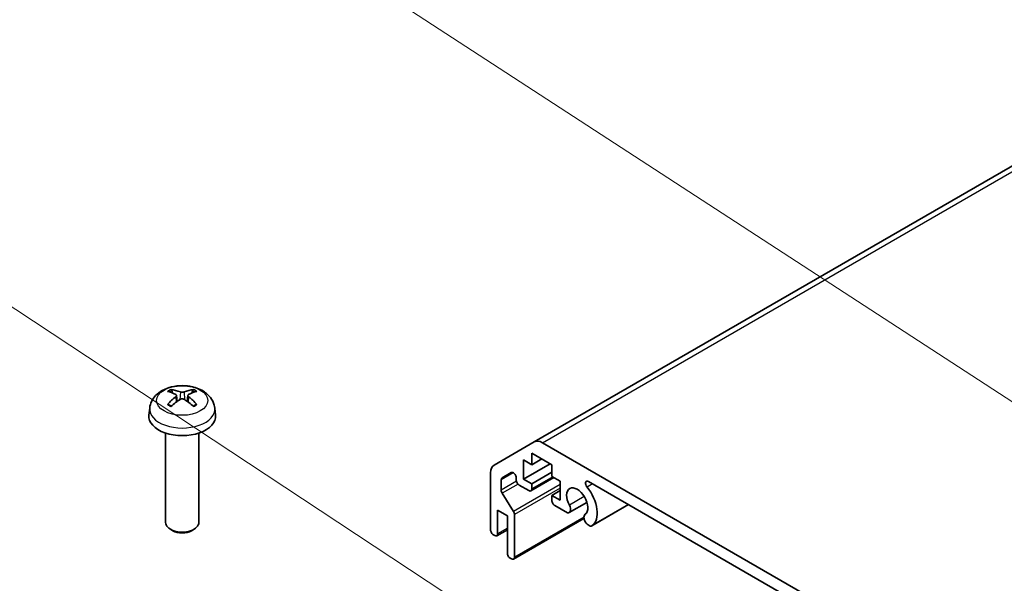
# Model space of a CAD drawing. Units: millimetres. Extents: x -944 to 6135, y -235 to 1189.
# Drawn here: x 283 to 401, y 412 to 480 of the extents above; entities that cross this region are included whole.
import ezdxf

# ---------------------------------------------------------------- set-up
doc = ezdxf.new("R2010")
doc.units = ezdxf.units.MM
doc.header["$LTSCALE"] = 5
for name, color, linetype, lineweight in [('Symbol (TK)', 100, 'Continuous', 18), ('Visible (ISO)', 7, 'Continuous', 35), ('Visible Narrow (ISO)', 7, 'Continuous', 25)]:
    doc.layers.add(name, color=color, linetype=linetype, lineweight=lineweight)

# ---------------------------------------------------------------- blocks, each defined once
blk = doc.blocks.new('バルーン6')
at = {"layer": 'Symbol (TK)', "color": 100}
blk.add_line((280.084, 126.737), (233.952, 157.15), dxfattribs=at)
blk = doc.blocks.new('バルーン9')
at = {"layer": 'Symbol (TK)', "color": 100}
blk.add_line((292.466, 132.193), (234.321, 170.017), dxfattribs=at)

msp = doc.modelspace()

# ---------------------------------------------------------------- linework, layer by layer
at = {"layer": 'Visible (ISO)'}
for p, q in [((594.6785, 573.9607), (344.3627, 429.4408)), ((301.451, 435.01), (301.5289, 434.2843)), ((302.8259, 435.01), (302.7479, 434.2843)), ((298.2385, 433.501), (298.1461, 432.6397)), ((306.0383, 433.501), (306.1308, 432.6397)), ((300.1384, 430.4969), (300.1384, 419.7836)), ((304.1384, 430.4969), (304.1384, 419.7836)), ((339.5343, 426.6531), (344.3627, 429.4408)), ((345.3627, 429.3417), (403.1639, 395.9702)), ((344.0698, 428.0878), (344.0698, 426.6997)), ((346.474, 426.6997), (344.0698, 428.0878)), ((343.0799, 427.2713), (343.0799, 424.9851)), ((344.0698, 426.6997), (343.0799, 427.2713)), ((346.2619, 426.8222), (343.0799, 424.9851)), ((345.2719, 427.3937), (344.0698, 426.6997)), ((346.474, 425.3117), (346.474, 426.6997)), ((339.1201, 418.9022), (339.1201, 425.7375)), ((341.5925, 425.7629), (340.4964, 425.1301)), ((346.7265, 425.1659), (343.9663, 423.5723)), ((346.474, 425.8016), (344.0698, 424.4135)), ((347.464, 424.7401), (346.474, 425.3117)), ((340.3929, 424.9012), (340.3929, 423.6579)), ((342.196, 424.883), (342.196, 425.1258)), ((343.7163, 423.597), (342.5496, 424.2706)), ((343.0799, 424.9851), (344.0698, 424.4135)), ((344.0698, 424.4135), (344.0698, 423.8012)), ((347.464, 422.4539), (347.464, 424.7401)), ((397.6617, 397.6772), (350.865, 424.6953)), ((340.5116, 423.2843), (341.8652, 421.1133)), ((347.464, 423.597), (346.474, 423.0255)), ((346.474, 423.0255), (347.464, 422.4539)), ((346.474, 422.4131), (346.474, 423.0255)), ((348.3318, 420.9323), (346.8276, 421.8007)), ((350.6842, 422.1951), (348.55, 420.963)), ((355.669, 421.9217), (351.2792, 419.3872)), ((339.9686, 421.27), (339.9686, 418.4123)), ((341.1354, 420.5964), (339.9686, 421.27)), ((341.1354, 416.1057), (341.1354, 420.5964)), ((341.9839, 420.7397), (341.9839, 415.6158)), ((350.3259, 420.263), (341.8803, 415.3869)), ((351.0609, 419.3565), (350.6973, 419.5665)), ((301.0276, 418.7919), (300.7239, 418.9673)), ((303.2492, 418.7919), (303.553, 418.9673)), ((339.6151, 418.2082), (339.4737, 418.2898)), ((341.1354, 418.9168), (339.8651, 418.1834)), ((341.6303, 415.4117), (341.4889, 415.4933))]:
    msp.add_line(p, q, dxfattribs=at)
for centre, major_axis, ratio, start_param, end_param in [((302.2422, 429.7848), (3.4133, -5.5299), 0.49462411, 2.44776077, 2.68674507), ((302.2422, 429.6767), (-2.5408, -5.9812), 0.59526289, 3.96282307, 4.20180736), ((302.0447, 429.6708), (-3.0572, 5.7344), 0.65417299, 5.62601221, 5.86499651), ((302.2321, 429.6708), (-3.0572, -5.7344), 0.65417299, 3.55978145, 3.79876575), ((302.0346, 429.7848), (3.4133, 5.5299), 0.49462411, 0.45484759, 0.69383188), ((302.0346, 429.6767), (-2.5408, 5.9812), 0.59526289, 5.2229706, 5.46195489), ((302.0447, 429.7907), (3.887, 5.2078), 0.55353421, 0.95931878, 1.19830308), ((302.2321, 429.7907), (3.887, -5.2078), 0.55353421, 1.94328958, 2.18227387), ((302.1384, 432.4969), (4, 0), 0.57735027, 3.0796893, 6.34508866), ((345.3627, 427.7087), (-1, 1.7321), 0.57735027, 5.49778714, 6.28318531), ((340.5343, 424.921), (-1, 1.7321), 0.57735027, 0, 0.78539816), ((341.8425, 425.3299), (-0.25, 0.433), 0.57735027, 3.92699082, 6.28318531), ((340.7464, 424.6971), (-0.25, 0.433), 0.57735027, 0, 0.78539816), ((342.5496, 424.6789), (-0.25, 0.433), 0.57735027, 0.78539816, 2.35619449), ((349.5146, 422.2906), (0.9, -1.5588), 0.57735027, 0.05096733, 4.66142165), ((350.865, 424.2873), (-0.2499, 0.4328), 0.57735027, 5.49778714, 8.12764002), ((349.5146, 422.2906), (1.7001, -2.9446), 0.57735027, 0.05096733, 1.84445471), ((340.7464, 423.4538), (0.25, -0.433), 0.57735027, 3.92699082, 4.7711448), ((343.7163, 424.0053), (0.25, -0.433), 0.57735027, 5.49778714, 7.06858347), ((346.8276, 422.209), (-0.25, 0.433), 0.57735027, 0.78539816, 2.35619449), ((348.15, 421.6558), (0.4, -0.6928), 0.57735027, 5.82492993, 7.8030143), ((341.6303, 420.9438), (0.25, -0.433), 0.57735027, 0.78539816, 1.62955215), ((350.8791, 420.0801), (-0.4, 0.6928), 0.57735027, 0.05096733, 2.0290517), ((302.1384, 419.7836), (2, 0), 0.57735027, 3.14159264, 6.28318531), ((350.8791, 420.0801), (0.4001, -0.6929), 0.57735027, 5.82492993, 6.33415264), ((302.1384, 419.4329), (1.5706, 0), 0.57735027, 3.92675802, 5.49801994), ((339.4737, 418.6981), (-0.25, 0.433), 0.57735027, 0.78539816, 2.35619449), ((339.6151, 418.6164), (0.25, -0.433), 0.57735027, 5.49778714, 7.06858347), ((341.4889, 415.9016), (-0.25, 0.433), 0.57735027, 0.78539816, 2.35619449), ((341.6303, 415.8199), (0.25, -0.433), 0.57735027, 5.49778714, 7.06858347)]:
    msp.add_ellipse(centre, major_axis=major_axis, ratio=ratio, start_param=start_param, end_param=end_param, dxfattribs=at)
for points, knots in [([(298.2385, 433.501), (298.2684, 433.7789), (298.348, 434.0463), (298.5888, 434.5549), (298.7576, 434.7883), (299.1838, 435.2393), (299.4527, 435.4369), (300.0912, 435.7972), (300.4706, 435.938), (301.2736, 436.1333), (301.6989, 436.1822), (302.5452, 436.1843), (302.9658, 436.1385), (303.7856, 435.9465), (304.1849, 435.8), (304.9129, 435.3844), (305.2484, 435.1207), (305.7235, 434.501), (305.8894, 434.1862), (306.0061, 433.725), (306.0262, 433.6137), (306.0383, 433.501)], [3.98889417, 3.98889417, 3.98889417, 3.98889417, 4.19385403, 4.19385403, 4.4264439, 4.4264439, 4.7238013, 4.7238013, 5.09906125, 5.09906125, 5.49348614, 5.49348614, 5.8833225, 5.8833225, 6.2775903, 6.2775903, 6.65189618, 6.65189618, 6.92355847, 6.92355847, 7.00668012, 7.00668012, 7.00668012, 7.00668012]), ([(300.7744, 435.7233), (300.7847, 435.7222), (300.7968, 435.7183), (300.8188, 435.7068), (300.8323, 435.6966), (300.8529, 435.6753), (300.8638, 435.6606), (300.8772, 435.6361), (300.8829, 435.6228), (300.8865, 435.6105)], [0.0145600729, 0.0145600729, 0.0145600729, 0.0145600729, 0.0187226824, 0.0187226824, 0.0234298311, 0.0234298311, 0.0280690561, 0.0280690561, 0.0318101771, 0.0318101771, 0.0318101771, 0.0318101771]), ([(301.3672, 435.1159), (301.3947, 435.1015), (301.418, 435.0822), (301.4473, 435.0379), (301.4533, 435.0128), (301.4491, 434.9641), (301.4386, 434.9374), (301.406, 434.8931), (301.3879, 434.8751), (301.3672, 434.8589)], [-0.203600879, -0.203600879, -0.203600879, -0.203600879, -0.1911011005, -0.1911011005, -0.178601322, -0.178601322, -0.1660772077, -0.1660772077, -0.1569242728, -0.1569242728, -0.1569242728, -0.1569242728]), ([(302.361, 435.4326), (302.33, 435.4203), (302.2914, 435.4099), (302.208, 435.3968), (302.1632, 435.3941), (302.0799, 435.3959), (302.0358, 435.4007), (301.9665, 435.4152), (301.9393, 435.4233), (301.9159, 435.4326)], [-0.2036008625, -0.2036008625, -0.2036008625, -0.2036008625, -0.191101084, -0.191101084, -0.1786013054, -0.1786013054, -0.1660771911, -0.1660771911, -0.1569242563, -0.1569242563, -0.1569242563, -0.1569242563]), ([(301.9159, 434.5421), (301.9469, 434.5615), (301.9855, 434.578), (302.0689, 434.5987), (302.1137, 434.6029), (302.197, 434.6), (302.241, 434.5926), (302.3103, 434.5695), (302.3376, 434.5568), (302.361, 434.5421)], [-0.2036008625, -0.2036008625, -0.2036008625, -0.2036008625, -0.191101084, -0.191101084, -0.1786013054, -0.1786013054, -0.1660771911, -0.1660771911, -0.1569242563, -0.1569242563, -0.1569242563, -0.1569242563]), ([(302.9096, 434.8589), (302.8822, 434.8803), (302.8589, 434.9056), (302.8296, 434.9576), (302.8236, 434.9842), (302.8278, 435.0318), (302.8383, 435.0558), (302.8708, 435.0917), (302.8889, 435.105), (302.9096, 435.1159)], [-0.203600879, -0.203600879, -0.203600879, -0.203600879, -0.1911011005, -0.1911011005, -0.178601322, -0.178601322, -0.1660772077, -0.1660772077, -0.1569242728, -0.1569242728, -0.1569242728, -0.1569242728]), ([(303.3904, 435.6105), (303.394, 435.6228), (303.3996, 435.6361), (303.413, 435.6606), (303.4239, 435.6753), (303.4446, 435.6966), (303.4581, 435.7068), (303.48, 435.7183), (303.4921, 435.7222), (303.5025, 435.7233)], [0.0427285558, 0.0427285558, 0.0427285558, 0.0427285558, 0.0464696768, 0.0464696768, 0.0511089018, 0.0511089018, 0.0558160505, 0.0558160505, 0.05997866, 0.05997866, 0.05997866, 0.05997866]), ([(300.3776, 433.9191), (300.3864, 433.9291), (300.397, 433.9383), (300.4168, 433.9509), (300.4294, 433.9558), (300.4494, 433.958), (300.4604, 433.9559), (300.47, 433.9503), (300.4716, 433.9493), (300.4732, 433.9481)], [0.0145600729, 0.0145600729, 0.0145600729, 0.0145600729, 0.0187226824, 0.0187226824, 0.0234298311, 0.0234298311, 0.0280690561, 0.0280690561, 0.028985175, 0.028985175, 0.028985175, 0.028985175]), ([(300.8294, 433.7377), (300.8125, 433.7455), (300.7958, 433.7534), (300.7507, 433.7755), (300.7228, 433.7899), (300.6685, 433.8196), (300.6421, 433.8349), (300.591, 433.8661), (300.5662, 433.882), (300.5184, 433.9146), (300.4954, 433.9312), (300.4732, 433.9481)], [3.028761595, 3.028761595, 3.028761595, 3.028761595, 3.060101394, 3.060101394, 3.114617864, 3.114617864, 3.169134334, 3.169134334, 3.223650804, 3.223650804, 3.278167274, 3.278167274, 3.278167274, 3.278167274]), ([(303.8037, 433.9481), (303.7815, 433.9312), (303.7584, 433.9146), (303.7106, 433.882), (303.6858, 433.8661), (303.6347, 433.8349), (303.6083, 433.8196), (303.554, 433.7899), (303.5261, 433.7755), (303.481, 433.7534), (303.4643, 433.7455), (303.4474, 433.7377)], [1.434221706, 1.434221706, 1.434221706, 1.434221706, 1.488738176, 1.488738176, 1.543254646, 1.543254646, 1.597771116, 1.597771116, 1.652287586, 1.652287586, 1.683627385, 1.683627385, 1.683627385, 1.683627385]), ([(303.8037, 433.9481), (303.8052, 433.9493), (303.8068, 433.9503), (303.8164, 433.9559), (303.8274, 433.958), (303.8475, 433.9558), (303.8601, 433.9509), (303.8799, 433.9383), (303.8905, 433.9291), (303.8992, 433.9191)], [0.0455535579, 0.0455535579, 0.0455535579, 0.0455535579, 0.0464696768, 0.0464696768, 0.0511089018, 0.0511089018, 0.0558160505, 0.0558160505, 0.05997866, 0.05997866, 0.05997866, 0.05997866])]:
    msp.add_open_spline(points, degree=3, knots=knots, dxfattribs=at)
for points, weights in [([(300.9778, 435.2987), (300.9338, 435.4488), (300.8865, 435.6105)], [1.08273581305, 1.07755563555, 1.07090462611]), ([(303.3904, 435.6105), (303.343, 435.4488), (303.299, 435.2987)], [1.07090462709, 1.07755563664, 1.08273581423])]:
    msp.add_rational_spline(points, weights, degree=2, dxfattribs=at)
at = {"layer": 'Visible Narrow (ISO)'}
for p, q in [((345.3627, 429.3417), (595.6785, 573.8616)), ((301.3672, 434.8589), (301.4172, 434.2041)), ((301.9159, 435.4326), (301.852, 434.5017)), ((302.361, 435.4326), (302.4249, 434.5017)), ((302.9096, 434.8589), (302.8596, 434.2041)), ((341.8425, 425.7381), (340.3929, 424.9012)), ((346.5801, 425.2504), (344.0698, 423.8012)), ((342.2221, 424.714), (340.3929, 423.6579)), ((342.4125, 424.3817), (340.5116, 423.2843)), ((347.464, 424.3458), (341.8652, 421.1133)), ((351.3534, 424.4133), (350.6919, 424.0314)), ((347.464, 423.9036), (341.9839, 420.7397)), ((350.3676, 422.889), (348.5699, 421.8511)), ((355.668, 421.9223), (351.299, 419.3999)), ((350.3137, 420.425), (341.9839, 415.6158)), ((341.1354, 419.0859), (339.9686, 418.4123))]:
    msp.add_line(p, q, dxfattribs=at)
msp.add_ellipse((302.1384, 434.3992), major_axis=(3.0689, 0), ratio=0.57735027, dxfattribs=at)
for centre, major_axis, start_param, end_param in [((302.1384, 434.7067), (-2.2274, 0), 5.37148447, 5.62408982), ((302.1384, 434.6565), (2.0731, 0), 2.21917021, 2.42536283), ((302.1384, 434.6565), (2.0731, 0), 0.71622982, 0.92242245), ((302.1384, 434.7067), (-2.2274, 0), 3.80068814, 4.05329349), ((302.1384, 433.3615), (-3.9074, 0), 6.22128195, 9.48668132), ((302.1384, 434.7067), (2.2274, 0), 3.80068814, 4.05329349), ((302.1384, 434.7067), (2.2274, 0), 5.37148447, 5.62408982)]:
    msp.add_ellipse(centre, major_axis=major_axis, ratio=0.57735027, start_param=start_param, end_param=end_param, dxfattribs=at)

# ---------------------------------------------------------------- block references
at = {"layer": 'Symbol (TK)', "xscale": 5, "yscale": 5, "zscale": 5}
for name in ['バルーン9', 'バルーン6']:
    msp.add_blockref(name, (-1016.3943, -255.5295), dxfattribs=at)

doc.saveas('drawing.dxf')
